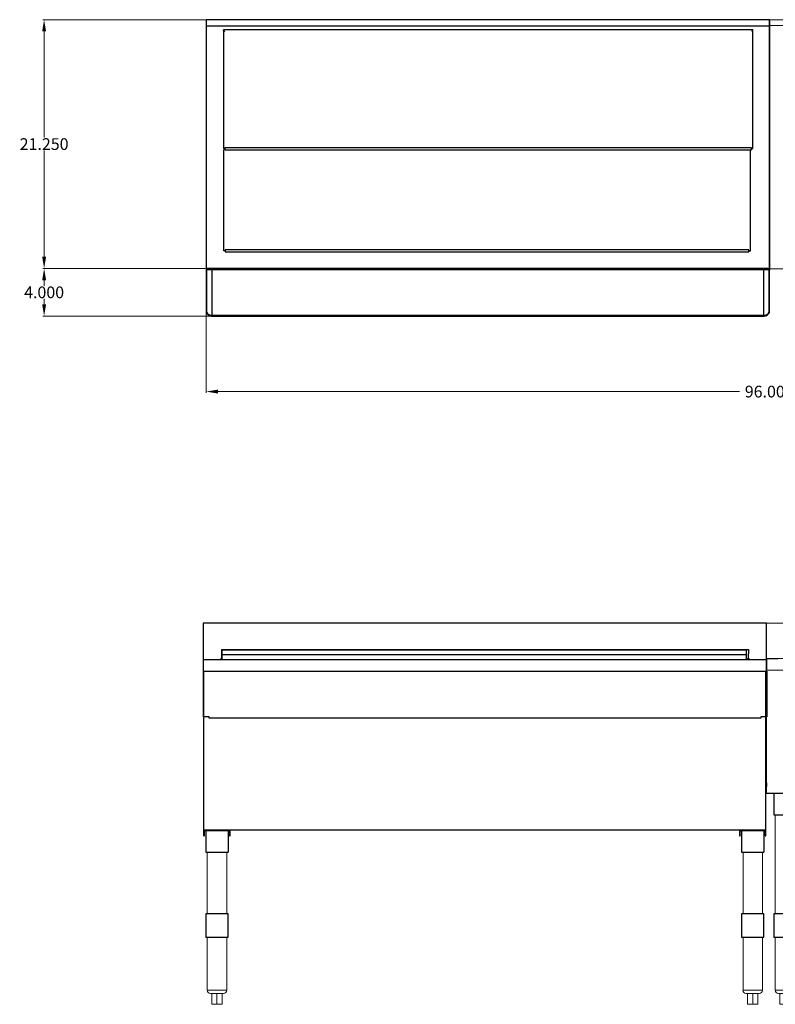
# Model space of a CAD drawing. Units: inches. Extents: x -61 to 97, y -43 to 41.
# Drawn here: x -61 to 3, y -43 to 41 of the extents above; entities that cross this region are included whole.
import ezdxf

# ---------------------------------------------------------------- set-up
doc = ezdxf.new("R2010")
doc.units = ezdxf.units.IN
doc.header["$MEASUREMENT"] = 0
doc.layers.add('AM_0', color=7, linetype='Continuous', lineweight=30)
doc.layers.add('AM_5', color=3, linetype='Continuous', lineweight=15)
doc.layers.add('PDF3_Geometry', color=7, linetype='Continuous')
doc.layers.add('PDF_Geometry', color=7, linetype='Continuous')
doc.styles.get("Standard").update_dxf_attribs({"font": 'ROMANS.SHX'})
doc.dimstyles.new('AM_ANSI$0', dxfattribs={"dimtxt": 0.12, "dimasz": 0.12, "dimexe": 0.1, "dimexo": 0.05, "dimgap": 0.06, "dimtad": 0, "dimtih": 1, "dimtoh": 1, "dimdec": 4, "dimzin": 7, "dimdsep": 46, "dimtxsty": 'Standard', "dimcen": 0, "dimclrd": 256, "dimclre": 256, "dimclrt": 2, "dimadec": 0, "dimazin": 2, "dimtp": 0.1, "dimtm": 0.1, "dimtfac": 0.71, "dimtdec": 4, "dimtofl": 0, "dimtmove": 0, "dimatfit": 3, "dimfxl": 1, "dimtolj": 1, "dimtzin": 7, "dimlwd": -1, "dimlwe": -1, "dimarcsym": 1})

# ---------------------------------------------------------------- blocks, each defined once
blk = doc.blocks.new('*D12')
at = {"layer": 'AM_5', "color": 1, "linetype": 'ByBlock', "transparency": 16777216}
for p, q in [((-45.399, 19.966), (-45.399, 9.412)), ((50.636, 19.935), (50.636, 9.412)), ((-44.399, 9.512), (0.082, 9.512)), ((49.636, 9.512), (5.155, 9.512))]:
    blk.add_line(p, q, dxfattribs=at)
at = {"layer": 'AM_5', "color": 1, "transparency": 16777216}
for points in [[(-44.399, 9.679), (-44.399, 9.346), (-45.399, 9.512)], [(49.636, 9.679), (49.636, 9.346), (50.636, 9.512)]]:
    blk.add_solid(points, dxfattribs=at)
at = {"layer": 'Defpoints', "color": 0, "transparency": 16777216}
for p in [(-45.399, 20.016), (50.636, 19.985), (50.636, 9.512)]:
    blk.add_point(p, dxfattribs=at)
at = {"layer": 'AM_5', "color": 1, "transparency": 16777216, "insert": (2.618, 9.512), "char_height": 1, "attachment_point": 5}
blk.add_mtext('\\A1;96.000', dxfattribs=at)
blk = doc.blocks.new('*D15')
at = {"layer": 'AM_5', "color": 1, "linetype": 'ByBlock', "transparency": 16777216}
for p, q in [((-45.449, 41.245), (-59.325, 41.245)), ((-59.225, 40.245), (-59.225, 31.191)), ((-59.225, 21.016), (-59.225, 30.071)), ((-45.449, 20.016), (-59.325, 20.016))]:
    blk.add_line(p, q, dxfattribs=at)
at = {"layer": 'AM_5', "color": 1, "transparency": 16777216}
for points in [[(-59.391, 40.245), (-59.058, 40.245), (-59.225, 41.245)], [(-59.391, 21.016), (-59.058, 21.016), (-59.225, 20.016)]]:
    blk.add_solid(points, dxfattribs=at)
at = {"layer": 'Defpoints', "color": 0, "transparency": 16777216}
for p in [(-45.399, 41.245), (-59.225, 20.016), (-45.399, 20.016)]:
    blk.add_point(p, dxfattribs=at)
at = {"layer": 'AM_5', "color": 1, "transparency": 16777216, "insert": (-59.225, 30.631), "char_height": 1, "attachment_point": 5}
blk.add_mtext('\\A1;21.250', dxfattribs=at)
blk = doc.blocks.new('*D17')
at = {"layer": 'AM_5', "color": 1, "linetype": 'ByBlock', "transparency": 16777216}
for p, q in [((-45.449, 20.016), (-59.325, 20.016)), ((-59.225, 19.016), (-59.225, 18.542)), ((-59.225, 16.948), (-59.225, 17.422)), ((-45.002, 15.948), (-59.325, 15.948))]:
    blk.add_line(p, q, dxfattribs=at)
at = {"layer": 'AM_5', "color": 1, "transparency": 16777216}
for points in [[(-59.391, 19.016), (-59.058, 19.016), (-59.225, 20.016)], [(-59.391, 16.948), (-59.058, 16.948), (-59.225, 15.948)]]:
    blk.add_solid(points, dxfattribs=at)
at = {"layer": 'Defpoints', "color": 0, "transparency": 16777216}
for p in [(-45.399, 20.016), (-59.225, 15.948), (-44.952, 15.948)]:
    blk.add_point(p, dxfattribs=at)
at = {"layer": 'AM_5', "color": 1, "transparency": 16777216, "insert": (-59.225, 17.982), "char_height": 1, "attachment_point": 5}
blk.add_mtext('\\A1;4.000', dxfattribs=at)
blk = doc.blocks.new('TOP VIEW')
for p in [(2.636, 41.245), (2.636, 41.245), (2.636, 41.245), (2.636, 41.245), (2.636, 40.745), (2.636, 40.745), (2.636, 40.745), (2.636, 38.245)]:
    blk.add_line(p, (2.636, 19.985))
at = {"lineweight": 5}
for p, q in [((2.636, 41.245), (50.636, 41.245)), ((2.636, 20.004), (2.636, 40.745)), ((2.636, 20.004), (2.636, 40.745)), ((2.636, 40.745), (50.636, 40.745)), ((2.636, 20.004), (2.636, 40.745)), ((2.636, 20.004), (2.636, 38.245)), ((2.636, 19.985), (50.636, 19.985))]:
    blk.add_line(p, q, dxfattribs=at)
at = {"layer": 'PDF3_Geometry', "lineweight": 30}
for p, q in [((-45.393, 19.936), (-45.403, 19.896)), ((-45.403, 19.896), (-45.403, 16.397)), ((2.54, 20.016), (-45.399, 20.016)), ((-45.373, 19.966), (-45.393, 19.936)), ((-45.343, 19.986), (-45.373, 19.966)), ((-45.353, 19.926), (-45.334, 19.946)), ((-45.353, 19.896), (-45.353, 19.926)), ((2.638, 19.906), (-45.353, 19.906)), ((-45.353, 16.397), (-45.353, 19.896)), ((-45.303, 19.996), (-45.343, 19.986)), ((-45.334, 19.946), (-45.303, 19.946)), ((-45.303, 20.016), (-45.303, 20.016)), ((-45.303, 20.016), (-45.303, 19.996)), ((-44.902, 19.996), (-45.303, 19.996)), ((-45.303, 19.946), (-45.303, 19.926)), ((-45.303, 19.946), (-44.902, 19.946)), ((-45.303, 19.926), (-45.303, 19.916)), ((-45.303, 19.916), (-45.303, 19.926)), ((-44.902, 19.966), (-44.902, 19.996)), ((-44.902, 19.946), (-44.902, 19.966)), ((-44.902, 19.896), (-44.902, 19.906)), ((-44.902, 19.876), (-44.902, 19.896)), ((-44.902, 19.846), (-44.902, 19.876)), ((-44.902, 19.806), (-44.902, 19.846)), ((-44.902, 16.038), (-44.902, 19.806)), ((2.54, 19.996), (2.139, 19.996)), ((2.139, 19.996), (2.139, 19.966)), ((2.139, 19.966), (2.139, 19.946)), ((2.139, 19.946), (2.54, 19.946)), ((2.139, 19.906), (2.139, 19.896)), ((2.139, 19.896), (2.139, 19.876)), ((2.139, 19.876), (2.139, 19.846)), ((2.139, 19.846), (2.139, 19.806)), ((2.139, 19.806), (2.139, 16.038)), ((2.54, 19.996), (2.54, 20.016)), ((2.54, 20.016), (2.54, 20.016)), ((2.58, 19.986), (2.54, 19.996)), ((2.54, 19.926), (2.54, 19.946)), ((2.54, 19.946), (2.57, 19.946)), ((2.54, 19.916), (2.54, 19.906)), ((2.54, 19.906), (2.54, 19.916)), ((2.57, 19.946), (2.59, 19.926)), ((2.61, 19.966), (2.58, 19.986)), ((2.59, 19.926), (2.59, 19.896)), ((2.59, 19.896), (2.59, 16.397)), ((2.63, 19.936), (2.61, 19.966)), ((2.64, 19.896), (2.63, 19.936)), ((2.64, 16.397), (2.64, 19.896)), ((-45.403, 16.397), (-45.393, 16.297)), ((-45.393, 16.297), (-45.364, 16.208)), ((-45.364, 16.208), (-45.303, 16.118)), ((-45.343, 16.308), (-45.353, 16.397)), ((-45.323, 16.227), (-45.343, 16.308)), ((-45.273, 16.148), (-45.323, 16.227)), ((-45.303, 16.118), (-45.234, 16.048)), ((-45.203, 16.088), (-45.273, 16.148)), ((-45.234, 16.048), (-45.153, 15.998)), ((-45.133, 16.038), (-45.203, 16.088)), ((-45.153, 15.998), (-45.052, 15.968)), ((-45.043, 16.008), (-45.133, 16.038)), ((-45.052, 15.968), (-44.952, 15.948)), ((-44.952, 15.998), (-45.043, 16.008)), ((2.189, 15.998), (-44.952, 15.998)), ((-44.902, 16.018), (-44.902, 16.038)), ((-44.902, 16.018), (-44.902, 16.008)), ((-44.902, 16.008), (-44.902, 16.018)), ((2.139, 16.038), (2.139, 16.018)), ((2.139, 16.018), (2.139, 16.008)), ((2.139, 16.008), (2.139, 16.018)), ((2.28, 16.008), (2.189, 15.998)), ((2.189, 15.948), (2.289, 15.968)), ((2.369, 16.038), (2.28, 16.008)), ((2.289, 15.968), (2.39, 15.998)), ((2.44, 16.088), (2.369, 16.038)), ((2.39, 15.998), (2.47, 16.048)), ((2.51, 16.148), (2.44, 16.088)), ((2.47, 16.048), (2.54, 16.118)), ((2.56, 16.227), (2.51, 16.148)), ((2.54, 16.118), (2.601, 16.208)), ((2.58, 16.308), (2.56, 16.227)), ((2.59, 16.397), (2.58, 16.308)), ((2.601, 16.208), (2.63, 16.297)), ((2.63, 16.297), (2.64, 16.397)), ((-44.952, 15.948), (2.189, 15.948))]:
    blk.add_line(p, q, dxfattribs=at)
at = {"layer": 'PDF_Geometry', "lineweight": 30}
for p, q in [((2.636, 41.245), (-45.399, 41.245)), ((-45.399, 41.245), (-45.399, 40.687)), ((2.636, 40.687), (2.636, 41.245)), ((-45.399, 40.687), (-45.399, 20.016)), ((-43.916, 40.326), (-43.937, 40.366)), ((-43.937, 40.366), (-43.937, 30.251)), ((-43.876, 40.287), (-43.916, 40.326)), ((1.174, 40.326), (1.134, 40.287)), ((1.194, 40.366), (1.174, 40.326)), ((1.213, 40.366), (1.194, 40.366)), ((1.213, 30.251), (1.213, 40.366)), ((2.636, 20.016), (2.636, 40.687)), ((-43.816, 40.247), (-43.876, 40.287)), ((1.134, 40.287), (1.094, 40.247)), ((2.636, 40.245), (2.636, 28.01)), ((-43.937, 30.251), (-43.897, 30.251)), ((-43.897, 30.251), (-43.837, 30.251)), ((-43.837, 30.251), (-43.837, 30.312)), ((1.094, 30.312), (-43.816, 30.312)), ((-43.816, 30.312), (-43.816, 30.272)), ((-43.816, 30.272), (-43.816, 30.231)), ((1.094, 30.272), (1.094, 30.312)), ((1.094, 30.231), (1.094, 30.272)), ((1.113, 30.251), (1.153, 30.251)), ((1.153, 30.251), (1.194, 30.251)), ((1.194, 30.251), (1.213, 30.251)), ((-43.897, 21.535), (-43.897, 30.151)), ((-43.816, 30.231), (-43.816, 30.172)), ((-43.816, 30.172), (-43.816, 30.151)), ((-43.816, 30.151), (1.094, 30.151)), ((1.094, 30.172), (1.094, 30.231)), ((1.094, 30.151), (1.094, 30.172)), ((2.655, 28.01), (2.636, 28.01)), ((2.636, 28.01), (2.636, 25.891)), ((2.636, 25.891), (2.636, 25.372)), ((2.636, 25.372), (2.636, 24.851)), ((2.636, 24.851), (2.636, 24.333)), ((2.636, 24.333), (2.636, 23.833)), ((2.636, 23.833), (2.636, 23.353)), ((2.636, 23.353), (2.636, 22.893)), ((2.636, 22.893), (2.636, 22.453)), ((2.636, 22.453), (2.636, 22.033)), ((2.636, 22.033), (2.636, 21.653)), ((-43.876, 21.535), (-43.897, 21.535)), ((-43.837, 21.535), (-43.876, 21.535)), ((-43.797, 21.535), (-43.837, 21.535)), ((-43.776, 21.595), (-43.797, 21.595)), ((-43.797, 21.595), (-43.797, 21.535)), ((0.892, 21.595), (-43.776, 21.595)), ((-43.776, 21.595), (-43.776, 21.456)), ((-43.776, 21.574), (-43.776, 21.516)), ((-43.776, 21.456), (-43.776, 21.435)), ((-43.776, 21.435), (0.892, 21.435)), ((0.892, 21.516), (0.892, 21.574)), ((0.892, 21.574), (0.892, 21.516)), ((0.892, 21.456), (0.892, 21.516)), ((0.892, 21.435), (0.892, 21.456)), ((2.636, 21.653), (2.636, 21.293)), ((2.636, 21.293), (2.636, 20.974)), ((2.636, 20.974), (2.636, 20.695)), ((2.636, 20.695), (2.636, 20.453)), ((2.636, 20.453), (2.636, 20.253)), ((2.636, 20.253), (2.636, 20.095)), ((-45.399, 20.016), (2.636, 20.016)), ((2.636, 20.095), (2.636, 19.974)), ((2.636, 19.974), (2.636, 19.914)), ((2.636, 19.914), (2.636, 19.895))]:
    blk.add_line(p, q, dxfattribs=at)
for points in [[(2.636, 40.687), (-45.399, 40.687)], [(-43.937, 40.366), (-43.937, 40.366)], [(1.213, 40.366), (-43.937, 40.366)], [(-43.937, 30.251), (-43.937, 30.251)], [(-43.816, 30.312), (-43.816, 30.312)], [(-43.816, 30.312), (-43.816, 30.312)], [(1.094, 30.312), (1.094, 30.312)], [(1.094, 30.312), (1.094, 30.272)], [(1.094, 30.312), (1.094, 30.312)], [(0.913, 21.535), (0.953, 21.535), (0.994, 21.535), (1.013, 21.535), (1.013, 30.151)], [(-43.776, 21.595), (-43.776, 21.595)], [(-43.776, 21.595), (-43.776, 21.595)], [(0.892, 21.595), (0.892, 21.595)], [(0.892, 21.595), (0.892, 21.595)], [(0.892, 21.595), (0.892, 21.595)], [(-45.339, 20.076), (-45.36, 20.037), (-45.378, 20.016), (-45.399, 20.016)], [(2.576, 20.076), (2.615, 20.037), (2.636, 20.016), (2.615, 20.037)]]:
    blk.add_lwpolyline(points, dxfattribs=at)
blk = doc.blocks.new('FRONT VIEW')
at = {"lineweight": 5}
for p, q in [((2.382, -10.252), (50.382, -10.252)), ((2.382, -13.267), (2.382, -10.252)), ((2.382, -13.267), (2.382, -10.252)), ((50.382, -10.252), (2.382, -10.252)), ((2.382, -10.252), (2.382, -13.267)), ((50.382, -13.267), (50.382, -10.252)), ((50.382, -13.267), (2.382, -13.267)), ((2.382, -13.267), (2.382, -24.763)), ((50.382, -24.763), (50.382, -13.267)), ((50.382, -14.267), (2.382, -14.267)), ((50.382, -24.763), (2.382, -24.763)), ((50.382, -24.763), (2.382, -24.763)), ((3.13, -26.614), (3.13, -35.043)), ((4.784, -26.614), (4.784, -35.043)), ((47.981, -26.614), (47.981, -35.043)), ((49.634, -26.614), (49.634, -35.043)), ((-45.307, -29.798), (-45.307, -35.043)), ((-43.653, -29.798), (-43.653, -35.043)), ((0.383, -29.798), (0.383, -35.043)), ((2.036, -29.798), (2.036, -35.043)), ((-45.307, -37.043), (-45.307, -38.227)), ((-45.307, -37.043), (-45.307, -41.563)), ((-43.653, -37.043), (-43.653, -38.227)), ((-43.653, -37.043), (-43.653, -41.563)), ((0.383, -37.043), (0.383, -38.227)), ((0.383, -37.043), (0.383, -41.563)), ((2.036, -37.043), (2.036, -38.227)), ((2.036, -37.043), (2.036, -41.563)), ((3.13, -37.043), (3.13, -41.563)), ((4.784, -37.043), (4.784, -41.563)), ((47.981, -37.043), (47.981, -41.563)), ((49.634, -37.043), (49.634, -41.563)), ((-43.653, -41.563), (-45.307, -41.563)), ((-43.653, -41.563), (-45.307, -41.563)), ((-45.031, -41.838), (-43.929, -41.838)), ((-44.913, -41.838), (-44.913, -42.767)), ((-44.48, -41.838), (-44.48, -42.767)), ((-44.047, -41.838), (-44.047, -42.767)), ((2.036, -41.563), (0.383, -41.563)), ((2.036, -41.563), (0.383, -41.563)), ((0.658, -41.838), (1.761, -41.838)), ((0.776, -41.838), (0.776, -42.767)), ((1.209, -41.838), (1.209, -42.767)), ((1.643, -41.838), (1.643, -42.767)), ((4.784, -41.563), (3.13, -41.563)), ((4.784, -41.563), (3.13, -41.563)), ((3.406, -41.838), (4.508, -41.838)), ((3.524, -41.838), (3.524, -42.767)), ((3.957, -41.838), (3.957, -42.767)), ((4.39, -41.838), (4.39, -42.767)), ((49.634, -41.563), (47.981, -41.563)), ((49.634, -41.563), (47.981, -41.563)), ((48.256, -41.838), (49.359, -41.838)), ((48.374, -41.838), (48.374, -42.767)), ((48.807, -41.838), (48.807, -42.767)), ((49.241, -41.838), (49.241, -42.767)), ((-44.913, -42.767), (-44.047, -42.767)), ((0.776, -42.767), (1.643, -42.767)), ((3.524, -42.767), (4.39, -42.767)), ((48.374, -42.767), (49.241, -42.767))]:
    blk.add_line(p, q, dxfattribs=at)
for p, q in [((2.382, -13.267), (2.382, -14.267)), ((2.382, -13.267), (3.382, -13.267)), ((50.382, -13.267), (49.382, -13.267)), ((50.382, -13.267), (50.382, -14.267)), ((2.382, -23.861), (2.382, -24.176)), ((50.382, -23.861), (50.382, -24.176)), ((2.382, -24.763), (16.857, -24.763)), ((3.012, -24.763), (3.012, -26.614)), ((4.902, -24.763), (4.902, -26.614)), ((47.863, -24.763), (47.863, -26.614)), ((49.797, -24.763), (47.907, -24.763)), ((49.752, -24.763), (49.752, -26.614)), ((3.012, -26.614), (4.902, -26.614)), ((47.863, -26.614), (49.752, -26.614)), ((-45.425, -27.948), (-45.425, -29.798)), ((-45.425, -27.948), (-43.535, -27.948)), ((-43.535, -27.948), (-43.535, -29.798)), ((0.265, -27.948), (0.265, -29.798)), ((0.265, -27.948), (2.154, -27.948)), ((2.154, -27.948), (2.154, -29.798)), ((-45.425, -29.798), (-43.535, -29.798)), ((0.265, -29.798), (2.154, -29.798)), ((-43.535, -35.043), (-45.425, -35.043)), ((-45.425, -35.043), (-45.425, -37.043)), ((-43.535, -37.043), (-43.535, -35.043)), ((2.154, -35.043), (0.265, -35.043)), ((0.265, -35.043), (0.265, -37.043)), ((2.154, -37.043), (2.154, -35.043)), ((4.902, -35.043), (3.012, -35.043)), ((3.012, -35.043), (3.012, -37.043)), ((4.902, -37.043), (4.902, -35.043)), ((49.752, -35.043), (47.863, -35.043)), ((47.863, -35.043), (47.863, -37.043)), ((49.752, -37.043), (49.752, -35.043)), ((-45.425, -37.043), (-43.535, -37.043)), ((-45.307, -37.043), (-43.653, -37.043)), ((0.265, -37.043), (2.154, -37.043)), ((0.383, -37.043), (2.036, -37.043)), ((3.012, -37.043), (4.902, -37.043)), ((3.13, -37.043), (4.784, -37.043)), ((47.863, -37.043), (49.752, -37.043)), ((47.981, -37.043), (49.634, -37.043))]:
    blk.add_line(p, q)
for centre, start, end in [((-45.031, -41.563), 180, 270), ((-43.929, -41.563), 270, 0), ((0.658, -41.563), 180, 270), ((1.761, -41.563), 270, 0), ((3.406, -41.563), 180, 270), ((4.508, -41.563), 270, 0), ((48.256, -41.563), 180, 270), ((49.359, -41.563), 270, 0)]:
    blk.add_arc(centre, 0.276, start, end, dxfattribs=at)
at = {"layer": 'AM_0'}
for p, q in [((-45.593, -27.898), (-45.593, -28.398)), ((-45.593, -28.398), (-45.543, -28.398)), ((-45.543, -28.398), (-45.543, -27.948)), ((-45.543, -27.948), (-43.418, -27.948)), ((-43.418, -27.948), (-43.418, -28.398)), ((-43.418, -28.398), (-43.368, -28.398)), ((-43.368, -28.398), (-43.368, -27.898)), ((0.097, -27.898), (0.097, -28.398)), ((0.097, -28.398), (0.147, -28.398)), ((0.147, -28.398), (0.147, -27.948)), ((0.147, -27.948), (2.272, -27.948)), ((2.272, -27.948), (2.272, -28.398)), ((2.272, -28.398), (2.322, -28.398)), ((2.322, -28.398), (2.322, -27.898))]:
    blk.add_line(p, q, dxfattribs=at)
at = {"layer": 'PDF3_Geometry', "lineweight": 30}
for p, q in [((-45.635, -18.238), (-45.635, -14.35)), ((-45.635, -14.35), (-45.625, -14.35)), ((-45.625, -14.35), (-45.596, -14.35)), ((-45.596, -14.35), (-45.535, -14.35)), ((-45.593, -14.35), (2.408, -14.35)), ((-45.535, -14.35), (-45.466, -14.35)), ((-45.466, -14.35), (-45.385, -14.35)), ((-45.385, -14.35), (-45.284, -14.35)), ((-45.284, -14.35), (-45.184, -14.35)), ((1.957, -14.35), (2.057, -14.35)), ((2.057, -14.35), (2.158, -14.35)), ((2.158, -14.35), (2.239, -14.35)), ((2.239, -14.35), (2.308, -14.35)), ((2.308, -14.35), (2.369, -14.35)), ((2.398, -14.35), (2.408, -14.35)), ((2.408, -14.35), (2.408, -18.238)), ((-45.625, -18.238), (-45.635, -18.238)), ((-45.596, -18.238), (-45.625, -18.238)), ((-45.535, -18.238), (-45.596, -18.238)), ((-45.466, -18.238), (-45.535, -18.238)), ((-45.385, -18.238), (-45.466, -18.238)), ((-45.284, -18.238), (-45.385, -18.238)), ((-45.184, -18.238), (-45.284, -18.238)), ((-45.165, -18.238), (-45.184, -18.238)), ((-45.134, -18.238), (-45.165, -18.238)), ((-45.165, -18.238), (-45.165, -18.238)), ((-45.134, -18.258), (-45.134, -18.238)), ((-45.134, -18.288), (-45.134, -18.258)), ((-45.134, -18.317), (-45.134, -18.288)), ((-45.134, -18.338), (-45.134, -18.317)), ((-45.134, -18.348), (-45.134, -18.338)), ((1.907, -18.348), (-45.134, -18.348)), ((1.938, -18.238), (1.907, -18.238)), ((1.907, -18.238), (1.907, -18.258)), ((1.907, -18.258), (1.907, -18.288)), ((1.907, -18.288), (1.907, -18.317)), ((1.907, -18.317), (1.907, -18.338)), ((1.907, -18.338), (1.907, -18.348)), ((1.957, -18.238), (1.938, -18.238)), ((1.938, -18.238), (1.938, -18.238)), ((2.057, -18.238), (1.957, -18.238)), ((2.158, -18.238), (2.057, -18.238)), ((2.239, -18.238), (2.158, -18.238)), ((2.308, -18.238), (2.239, -18.238)), ((2.369, -18.238), (2.308, -18.238)), ((2.398, -18.238), (2.369, -18.238)), ((2.408, -18.238), (2.398, -18.238))]:
    blk.add_line(p, q, dxfattribs=at)
at = {"layer": 'PDF_Geometry', "lineweight": 30}
for p, q in [((2.382, -10.252), (-45.653, -10.252)), ((-45.653, -10.252), (-45.653, -13.41)), ((2.382, -13.37), (2.382, -10.252)), ((2.382, -13.41), (2.382, -10.252)), ((-44.07, -12.51), (-44.07, -12.489)), ((-44.07, -12.489), (0.841, -12.489)), ((-44.07, -12.55), (-44.07, -12.51)), ((-44.07, -12.91), (-44.07, -12.55)), ((-44.03, -12.55), (-44.03, -12.531)), ((-44.03, -12.531), (0.639, -12.531)), ((-44.03, -12.61), (-44.03, -12.55)), ((0.639, -12.531), (0.639, -12.55)), ((0.639, -12.55), (0.639, -12.61)), ((0.841, -12.489), (0.841, -12.51)), ((0.841, -12.51), (0.841, -12.55)), ((0.841, -12.55), (0.841, -12.85)), ((-45.653, -13.35), (2.322, -13.35)), ((-45.653, -13.41), (-45.632, -13.37)), ((-45.653, -13.41), (-45.653, -14.35)), ((-45.593, -13.35), (-45.613, -13.35)), ((-45.613, -13.35), (-45.593, -13.35)), ((-44.07, -13.25), (-44.07, -12.91)), ((-44.07, -13.289), (-44.07, -13.25)), ((-44.03, -13.289), (-44.07, -13.289)), ((-44.03, -13.289), (-44.07, -13.289)), ((-44.07, -13.289), (-44.03, -13.289)), ((-44.03, -12.91), (-44.03, -12.61)), ((-44.03, -12.91), (0.639, -12.91)), ((-44.03, -13.289), (-44.03, -12.91)), ((-44.03, -13.35), (-44.03, -13.289)), ((0.639, -12.61), (0.639, -12.91)), ((0.639, -12.91), (0.639, -13.289)), ((0.639, -13.35), (0.639, -13.289)), ((0.639, -13.289), (0.841, -13.289)), ((0.639, -13.289), (0.659, -13.31)), ((0.659, -13.31), (0.659, -13.35)), ((0.659, -13.31), (0.699, -13.31)), ((0.699, -13.31), (0.72, -13.35)), ((0.841, -13.25), (0.841, -12.85)), ((0.841, -13.289), (0.841, -13.25)), ((0.841, -13.25), (0.859, -13.25)), ((0.841, -13.289), (0.841, -13.289)), ((0.841, -13.289), (0.841, -13.289)), ((0.859, -13.25), (0.859, -13.31)), ((0.859, -13.25), (0.92, -13.289)), ((0.859, -13.31), (0.899, -13.35)), ((0.92, -13.289), (0.959, -13.35)), ((2.322, -13.35), (2.362, -13.35)), ((2.362, -13.35), (2.382, -13.37)), ((2.382, -13.37), (2.382, -13.391)), ((2.382, -13.37), (2.382, -13.41)), ((2.382, -13.391), (2.382, -13.47)), ((2.382, -14.35), (2.382, -13.41)), ((2.382, -13.47), (2.382, -13.57)), ((2.382, -13.57), (2.382, -13.731)), ((2.382, -13.731), (2.382, -13.931)), ((2.382, -13.931), (2.382, -14.17)), ((-45.593, -14.35), (2.382, -14.35)), ((-45.593, -28.398), (-45.593, -14.35)), ((2.322, -28.398), (2.322, -14.35)), ((2.322, -27.898), (-45.593, -27.898))]:
    blk.add_line(p, q, dxfattribs=at)
for points in [[(-44.191, -13.35), (-44.151, -13.289), (-44.091, -13.25)], [(-44.091, -13.31), (-44.13, -13.35), (-44.091, -13.31), (-44.091, -13.25), (-44.07, -13.25)], [(-44.07, -13.289), (-44.07, -13.289)], [(-44.07, -13.289), (-44.07, -13.289)], [(-44.051, -13.35), (-44.051, -13.31)]]:
    blk.add_lwpolyline(points, dxfattribs=at)

msp = doc.modelspace()

# ---------------------------------------------------------------- block references
for name in ['TOP VIEW', 'FRONT VIEW']:
    msp.add_blockref(name, (0, 0))

# ---------------------------------------------------------------- dimensions: what is measured, and where the dimension line sits
at = {"layer": 'AM_5', "color": 1}
for base, p1, p2, angle, text, override, picture, middle in [((-59.22465, 20.01596), (-45.39931, 41.24513), (-45.39931, 20.01596), 90, '21.250', {"dimtxt": 1, "dimasz": 1, "dimclrd": 1, "dimclre": 1, "dimclrt": 1}, '*D15', (-59.22465, 30.63054)), ((-59.22465, 15.94825), (-45.39931, 20.01596), (-44.95244, 15.94825), 90, '4.000', {"dimtxt": 1, "dimasz": 1, "dimclrd": 1, "dimclre": 1, "dimclrt": 1}, '*D17', (-59.22465, 17.9821)), ((50.63606, 9.51222), (-45.39931, 20.01596), (50.63606, 19.98533), 0, '96.000', {"dimtxt": 1, "dimasz": 1, "dimpost": '', "dimclrd": 1, "dimclre": 1, "dimclrt": 1}, '*D12', (2.61837, 9.51222))]:
    dim = msp.add_linear_dim(base=base, p1=p1, p2=p2, angle=angle, text=text, dimstyle='AM_ANSI$0', override=override, dxfattribs=at)
    dim.commit()
    dim.dimension.update_dxf_attribs({"geometry": picture, "text_midpoint": middle})

doc.saveas('drawing.dxf')
